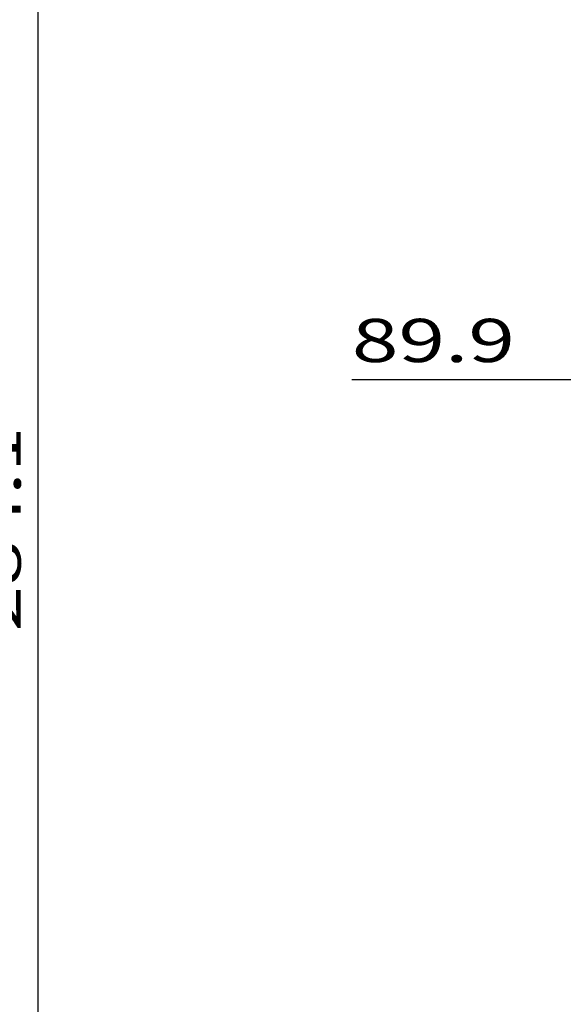
# Model space of a CAD drawing. Extents: x 0 to 420, y 0 to 297.
# Drawn here: x 141 to 173, y 182 to 239 of the extents above; entities that cross this region are included whole.
import ezdxf
from ezdxf.enums import TextEntityAlignment as Align

# ---------------------------------------------------------------- set-up
doc = ezdxf.new("R2010")
doc.units = 0
doc.layers.get('0').update_dxf_attribs({"lineweight": 13})
doc.styles.get("Standard").update_dxf_attribs({"font": 'isocp.shx'})

# ---------------------------------------------------------------- blocks, each defined once
blk = doc.blocks.new('BLOCK73')
at = {"color": 7, "lineweight": 25}
blk.add_line((130.19, -33.62), (130.19, 238.58), dxfattribs=at)
blk.add_text('284.1', height=5, rotation=90, dxfattribs=at).set_placement((128.19, 90.64), (128.19, 114.32), align=Align.FIT)
blk = doc.blocks.new('BLOCK85')
at = {"color": 7, "lineweight": 25}
for p, q in [((-44.93, 53.43), (-44.93, 123.8)), ((44.93, 53.43), (44.93, 123.8)), ((-73.84, 119.8), (-44.93, 119.8)), ((-38.98, 119.8), (38.98, 119.8))]:
    blk.add_line(p, q, dxfattribs=at)
for points in [[(-38.98, 120.59), (-44.93, 119.8), (-38.98, 119.02)], [(38.98, 119.02), (44.93, 119.8), (38.98, 120.59)]]:
    blk.add_lwpolyline(points, close=True, dxfattribs=at)
for points in [[(-38.98, 120.59), (-44.93, 119.8), (-38.98, 120.59), (-38.98, 119.02)], [(38.98, 119.02), (44.93, 119.8), (38.98, 119.02), (38.98, 120.59)]]:
    blk.add_solid(points, dxfattribs=at)
blk.add_text('89.9', height=5, dxfattribs=at).set_placement((-73.84, 121.8), (-54.99, 121.8), align=Align.FIT)

msp = doc.modelspace()

# ---------------------------------------------------------------- block references
at = {"lineweight": 0, "xscale": 0.5, "yscale": 0.5, "zscale": 0.5}
for name, p in [('BLOCK73', (77.189, 158.029)), ('BLOCK85', (197.344, 158.029))]:
    msp.add_blockref(name, p, dxfattribs=at)

doc.saveas('drawing.dxf')
